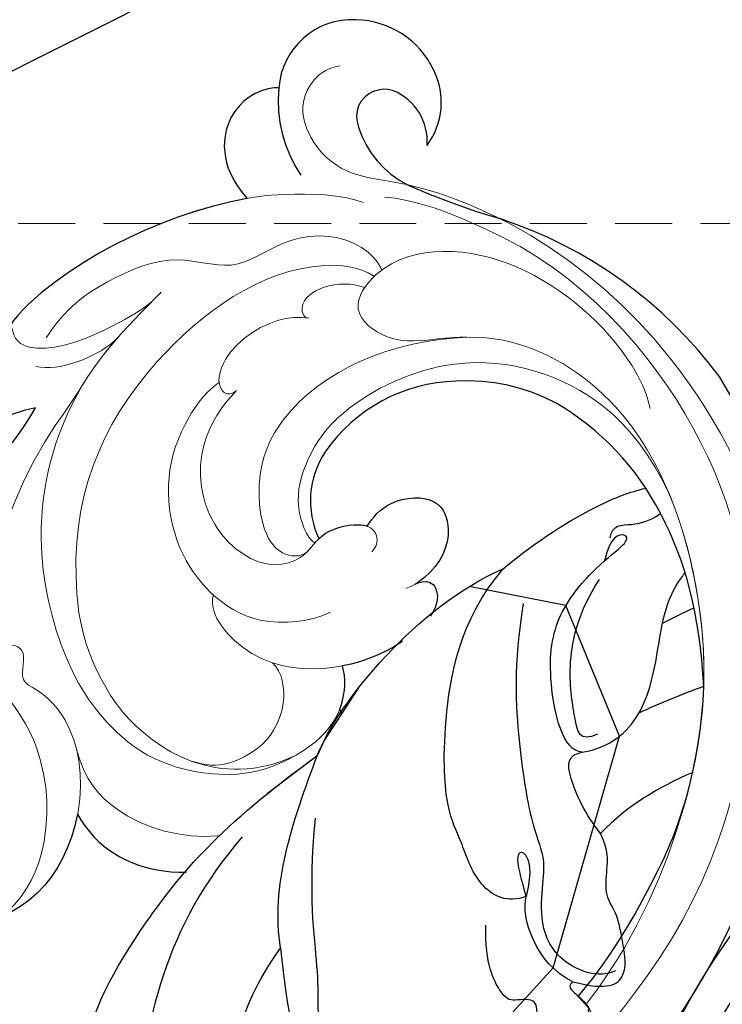
# Model space of a CAD drawing. Units: millimetres. Extents: x 2243 to 3503, y 1044 to 1935.
# Drawn here: x 2606 to 2654, y 1645 to 1711 of the extents above; entities that cross this region are included whole.
import ezdxf
from ezdxf.xclip import XClip

# ---------------------------------------------------------------- set-up
doc = ezdxf.new("R2010")
doc.units = ezdxf.units.MM
doc.header["$XCLIPFRAME"] = 2
doc.linetypes.add('HIDDEN', pattern=[9.524999999999999, 6.35, -3.175])
doc.layers.add('H&K Decorate detail1', color=251, linetype='Continuous', lineweight=5)
for name, color, linetype in [('H-06.木作(細線)', 8, 'Continuous'), ('H-08.木作(細線)', 8, 'Continuous'), ('IE-DIM', 3, 'Continuous'), ('文字', 2, 'Continuous')]:
    doc.layers.add(name, color=color, linetype=linetype)
doc.styles.add('CHINA', font='SIMPLEX.shx')
doc.dimstyles.new('DN-1', dxfattribs={"dimtxt": 2.6, "dimasz": 1, "dimexe": 1, "dimexo": 2, "dimgap": 0.5, "dimtad": 1, "dimdec": 0, "dimzin": 9, "dimdsep": 46, "dimtxsty": 'CHINA', "dimblk": 'ARCHTICK', "dimcen": 2, "dimdle": 1, "dimclrd": 5, "dimclre": 8, "dimclrt": 4, "dimadec": 1, "dimazin": 2, "dimtfac": 0.4166666666666667, "dimtdec": 0, "dimtix": 1, "dimtmove": 2, "dimatfit": 0, "dimldrblk": 'CCC', "dimfxl": 4, "dimfxlon": 1, "dimtzin": 0, "dimlwd": 25, "dimlwe": 25, "dimarcsym": 0})

# ---------------------------------------------------------------- blocks, each defined once
blk = doc.blocks.new('SE-21134L-d')
at = {"color": 8}
for centre, radius, start, end in [((1.566678160460469, -7.982726502154947), 46.99734532231576, 90.92617576970585, 146.9124829704962), ((-8.852114318825443, -0.2366179111650126), 34.04878764118432, 148.262447421143, 182.6474591273554), ((-16.7456133207952, 3.40482098134089), 18.17667146863656, 177.6229060174643, 210.1035868177312), ((-13.2632348216639, 1.759269294047499), 29.81565818773232, 186.8741722339441, 222.350779327626), ((-21.75442474296779, 1.0829452616033), 12.68887224480081, 212.3778988845596, 243.7917393097323), ((-20.06735778772327, -5.231738616280381), 5.914063353562207, 296.9462339038085, 355.7514436135586), ((-22.17346709591129, -0.575705843679998), 11.02144440293442, 241.93783277367, 295.73775079163), ((-70.95157470823233, -52.89267417347833), 49.65873772354698, 36.48980808552393, 44.11276599890012), ((-36.46293516269998, -26.98560189964201), 6.532522251853464, 347.9389125674281, 33.6941137664865), ((-31.52621925710901, -29.43274344921156), 4.831337614034092, 113.7566362209544, 176.8269749275306), ((-30.44357332854179, -27.05641635887832), 3.655024736945116, 145.9666691920349, 217.9396862825949), ((-34.1567209590421, -28.0697854897403), 9.059418206861189, 325.1296189226052, 3.942806813745149), ((-32.17998002450531, -27.95793919761354), 2.141667994889351, 310.3995566239917, 349.4353918905946), ((-30.49861960914768, -29.62829261207071), 5.869816950701811, 175.4762059842847, 239.400098934969), ((-31.89802054803931, -28.01588611023635), 1.922975870170352, 222.0414304850989, 305.1132691223409), ((-30.83207419230075, -30.53127972071115), 4.925861673976981, 237.3916290248272, 326.5110521852524)]:
    blk.add_arc(centre, radius, start, end, dxfattribs=at)
for points, knots in [([(24.46069011637974, 22.07829543709704), (23.87506865678824, 23.74757903469254), (19.18663741430737, 28.42459128980227), (11.43032546860286, 31.35282778224155), (1.82608040607829, 32.8917184086722), (-7.020622478054975, 31.95650392286734), (-15.8803758995773, 29.26422484712293), (-21.03984501837749, 26.25842515821023), (-25.0175136421085, 23.50911075818385), (-27.14560296021864, 21.48202774606489)], [0, 0, 0, 0, 4.732182581097655, 16.04846230370551, 24.44165207211792, 34.12617047442536, 42.89882335035273, 51.28756043142365, 54.22416428564046, 54.22416428564046, 54.22416428564046, 54.22416428564046]), ([(-31.69028857311696, 15.71825949193499), (-33.90619113542834, 11.32310475633039), (-34.83709474623811, 7.538574818822553), (-34.9023097997333, 4.158428483166517), (-34.90664360968276, 4.158720526962043)], [0, 0, 0, 0, 7.737404695088109, 7.910855871785452, 7.910855871785452, 7.910855871785452, 7.910855871785452]), ([(9.014497045312055, 2.441105792607232), (9.069650890022785, 5.023856548232288), (6.988646351071111, 8.423131139915313), (2.043786456918497, 10.68110473642355), (-0.8475302878496223, 10.12057539277339), (-1.106710168066456, 9.144717411757483)], [0, 0, 0, 0, 6.644701017188385, 10.57509364986892, 14.81585807581533, 14.81585807581533, 14.81585807581533, 14.81585807581533]), ([(-1.106710168066456, 9.144717411757483), (-1.684235115912998, 9.240896668552523), (-3.708107233337614, 9.423640306483321), (-6.985288370006856, 8.936237986629749), (-9.609412512377276, 6.712489985221509), (-9.74955273888827, 4.973255420794885)], [12.77894898129053, 12.77894898129053, 12.77894898129053, 12.77894898129053, 14.39206907349081, 18.47106302035674, 23.1690953783458, 23.1690953783458, 23.1690953783458, 23.1690953783458]), ([(9.014497045312055, 2.441105792607232), (9.713391765407323, 3.262966760623385), (12.08194372059461, 5.349792062175766), (14.82119871110717, 6.124278662031429), (17.03943495138901, 5.924373616070625)], [13.1078464702034, 13.1078464702034, 13.1078464702034, 13.1078464702034, 16.17421068356747, 22.1205061079608, 22.1205061079608, 22.1205061079608, 22.1205061079608]), ([(-9.74955273888827, 4.973255420794885), (-9.812953943589491, 4.92078128560297), (-10.55874804369432, 4.271918337137322), (-11.17773303491322, 3.352414829261761), (-11.32293631289849, 2.546509362898178)], [48.34927071133329, 48.34927071133329, 48.34927071133329, 48.34927071133329, 48.62174390681692, 51.60330486927293, 51.60330486927293, 51.60330486927293, 51.60330486927293]), ([(-18.26074220806095, 0.186248589960087), (-18.6436744403245, 0.1974036838155371), (-19.45011304994023, 0.5225633654235935), (-19.18649637242834, 2.393772461354274), (-15.52717015428698, 3.402254499104856), (-12.81672750542111, 3.059362291400248), (-11.32293631289849, 2.546509362898178)], [0, 0, 0, 0, 0.9508836376703356, 2.176244403845746, 5.322064857049485, 9.788938541346035, 9.788938541346035, 9.788938541346035, 9.788938541346035]), ([(-17.39593870149019, -4.774157544818081), (-17.95764649125249, -5.11445557578827), (-19.66550565297712, -5.689193493653875), (-22.61109067928828, -4.252768129048491), (-22.19323260849978, -1.464944635555185), (-20.2759413389349, -0.02494872208899324), (-18.52107000722663, 0.1805277623716393), (-18.26074220806095, 0.186248589960087)], [0, 0, 0, 0, 2.245277501647211, 5.068586744316466, 7.315569411809834, 10.64763793949506, 11.21887194401305, 11.21887194401305, 11.21887194401305, 11.21887194401305]), ([(-14.16264653872986, -5.644662323278681), (-14.23526073329322, -5.663342003892467), (-15.12748712879602, -5.862056773026779), (-16.41511470094611, -5.554954989842372), (-17.27804555240346, -4.914091389766327), (-17.39593870149019, -4.774157544818081)], [17.03477144012405, 17.03477144012405, 17.03477144012405, 17.03477144012405, 17.27105604223669, 19.90159554725733, 20.45926973178555, 20.45926973178555, 20.45926973178555, 20.45926973178555]), ([(26.36634385526941, -19.12727304565578), (25.82537273717844, -18.80020554705561), (21.83179158590883, -18.16848320497411), (16.48603764193922, -17.41076621727098), (8.397122698764178, -18.32879178669646), (0.8258387743344429, -21.0076008861497), (-1.976132372793472, -22.63999079312453)], [8.968893149458388, 8.968893149458388, 8.968893149458388, 8.968893149458388, 9.514695820151758, 15.17917616856182, 24.43241850961364, 37.90738131415785, 37.90738131415785, 37.90738131415785, 37.90738131415785]), ([(-1.976132372793472, -22.63999079312453), (-0.9731058069291976, -22.9973516691698), (1.662382068688203, -23.35965058202328), (5.406215163458, -22.76997562001088), (8.838964498369933, -21.78220630187207), (9.336394151484456, -21.56541909819134), (9.696448891773798, -21.44227361707362)], [0, 0, 0, 0, 2.988833041155344, 7.377533788202967, 10.06853999575914, 10.67228049589198, 10.67228049589198, 10.67228049589198, 10.67228049589198]), ([(-26.72394361562237, -33.24925256752931), (-26.60781841350308, -33.39686535666169), (-24.88192611114118, -34.0609530656584), (-21.68797993050157, -32.9047107653314), (-20.77035847130082, -29.86212205578158), (-21.24021272129085, -27.85409414576498)], [0, 0, 0, 0, 1.51365031103652, 5.37796184437309, 9.86227828263834, 9.86227828263834, 9.86227828263834, 9.86227828263834]), ([(-21.24021272129085, -27.85409414576498), (-19.88597510650197, -28.33150792918786), (-15.20131509811381, -29.53779664258491), (-8.606353247522748, -29.78948429901357), (-4.085437027430999, -28.77796179045527), (-3.206555707641201, -28.28785519231496)], [8.237371849339592, 8.237371849339592, 8.237371849339592, 8.237371849339592, 12.94132280547797, 21.63737367875229, 26.33630653438382, 26.33630653438382, 26.33630653438382, 26.33630653438382])]:
    blk.add_open_spline(points, degree=3, knots=knots, dxfattribs=at)
blk.add_open_spline([(-27.14560296021864, 21.48202774607034), (-28.89653585063115, 19.69505956090052), (-30.40422128832051, 17.82242306112676), (-31.69028857312423, 15.71825949193499)], degree=3, dxfattribs=at)
at = {"layer": 'H&K Decorate detail1', "color": 8}
for points, knots in [([(-29.27702778790899, -23.40329405285229), (-30.87298888222631, -22.30428245922849), (-33.40234387610599, -19.33070697680978), (-37.17293164889179, -13.85614694455307), (-40.46609563498259, -2.928044678948936), (-39.02420510476713, 11.90158569543837), (-28.54215454801215, 25.41308196034242), (-15.73720363711527, 32.87076893125231), (-0.8457996215429375, 36.57542382219799), (13.34425062349419, 34.60830507964511), (22.67167952998807, 30.71737733567625), (27.11399020163753, 25.35338142239834), (27.78339641950242, 20.88624519836412), (26.05056402618447, 19.15040014171973), (24.75075020933673, 19.84025209249194), (24.59067303850406, 22.78469414810661), (21.76096688919006, 27.93626003222198), (13.69773492220793, 32.26889661635323), (1.984654834887806, 34.37423935149309), (-7.899761335865151, 32.74397071122439), (-18.2830643876141, 28.94431752469882), (-27.63963409080952, 22.01160259232711), (-34.66839222780891, 12.08608050654311), (-37.51912780239854, -2.182241173883995), (-32.8244353870532, -10.71922223237925), (-28.0563918293401, -13.31525572660667), (-24.78930032727567, -14.49633842905769), (-23.33048784106268, -18.00898925971524), (-27.00633428705532, -19.77160740557156), (-32.97430296095899, -18.05707794166574), (-37.02800145640413, -11.98526649158885), (-38.26205786909031, -6.033771852767131), (-38.12127510657501, -3.430551189638209), (-37.78661683388691, -2.291999168974144)], [0, 0, 0, 0, 4.917485547613601, 10.85287133364056, 20.82626710948425, 37.84883620807186, 53.19906825745272, 65.49776090447571, 85.74521113238917, 97.17386308957185, 107.8087059635958, 114.4223212261593, 117.7121488273773, 119.3382411340566, 120.105696257076, 121.4961359939074, 127.3826642801486, 137.3831476274455, 146.9577678056433, 161.4959699468718, 166.1950213085037, 179.767905307745, 194.8547378541999, 207.7847475200234, 216.2153854796556, 220.2577864160477, 223.7845825564204, 226.455006545742, 228.9887706128382, 233.4704678163013, 243.2862510120628, 248.3810175383463, 251.3899116952628, 251.3899116952628, 251.3899116952628, 251.3899116952628]), ([(24.46069011637974, 22.07829543709704), (23.87506865679552, 23.74757903469254), (19.18663741430737, 28.42459128980227), (11.43032546860286, 31.35282778224155), (1.82608040607829, 32.8917184086722), (-7.020622478054975, 31.95650392286734), (-15.8803758995773, 29.26422484712293), (-21.03984501837749, 26.25842515821023), (-25.0175136421085, 23.50911075818385), (-27.14560296021864, 21.48202774606489)], [0, 0, 0, 0, 4.732182581097655, 16.04846230370551, 24.44165207211792, 34.12617047442536, 42.89882335035273, 51.28756043142365, 54.22416428564046, 54.22416428564046, 54.22416428564046, 54.22416428564046]), ([(24.46069011637974, 22.07829543709704), (23.87506865678824, 23.74757903469254), (19.18663741430737, 28.42459128980227), (11.43032546860286, 31.35282778224155), (1.82608040607829, 32.8917184086722), (-7.020622478054975, 31.95650392286734), (-15.8803758995773, 29.26422484712293), (-21.03984501837749, 26.25842515821023), (-25.0175136421085, 23.50911075818385), (-27.14560296021864, 21.48202774606489)], [0, 0, 0, 0, 4.732182581097655, 16.04846230370551, 24.44165207211792, 34.12617047442536, 42.89882335035273, 51.28756043142365, 54.22416428564046, 54.22416428564046, 54.22416428564046, 54.22416428564046]), ([(-30.5574298120182, 26.3216842167044), (-32.54866669840612, 24.22684188634366), (-36.63199046586578, 18.90079709905808), (-41.3549604697464, 8.168471972380758), (-41.31059875316623, -5.717853963172274), (-36.89777061061523, -16.74981628300338), (-31.80099175713895, -23.02127430028486), (-27.65555405746909, -25.97568596656583), (-26.68282114181693, -28.96289472907938), (-27.33534278920615, -31.57152660473821), (-29.06453638272706, -32.7454108280217), (-30.40220863213381, -32.81062487385952), (-31.04373829230371, -32.52192525870305)], [72.40508636384024, 72.40508636384024, 72.40508636384024, 72.40508636384024, 80.90416849944867, 91.76530393197247, 106.6365526870851, 118.9235447236925, 127.2503055321296, 130.3176777500583, 133.5137197002648, 135.7617135247603, 137.3141434421781, 139.0683910514823, 139.0683910514823, 139.0683910514823, 139.0683910514823]), ([(-27.14560296021864, 21.48202774607034), (-30.25607292696714, 18.30754236062785), (-33.72771240425845, 13.20291455186998), (-35.78002143258982, 5.709118462026709), (-36.07615609965342, 3.216053988196109)], [180.7311987647958, 180.7311987647958, 180.7311987647958, 180.7311987647958, 194.8547378541999, 201.6597230036118, 201.6597230036118, 201.6597230036118, 201.6597230036118]), ([(9.014497045312055, 2.441105792607232), (9.069650890022785, 5.023856548232288), (6.988646351071111, 8.423131139915313), (2.043786456918497, 10.68110473642355), (-0.8475302878496223, 10.12057539277339), (-1.106710168066456, 9.144717411757483)], [0, 0, 0, 0, 6.644701017188385, 10.57509364986892, 14.81585807581533, 14.81585807581533, 14.81585807581533, 14.81585807581533]), ([(9.014497045312055, 2.441105792607232), (9.06965089001551, 5.023856548232288), (6.988646351071111, 8.423131139915313), (2.043786456918497, 10.68110473642355), (-0.8475302878496223, 10.12057539277339), (-1.106710168066456, 9.144717411757483)], [0, 0, 0, 0, 6.644701017188385, 10.57509364986892, 14.81585807581533, 14.81585807581533, 14.81585807581533, 14.81585807581533]), ([(6.951830331324345, -1.311484491346164), (7.452491381613982, 0.6838293126338613), (6.787921879179521, 4.322691435115303), (2.477040584600218, 8.572695222303082), (-2.911092331843065, 9.542177212360912), (-6.985288370006856, 8.936237986629749), (-9.609412512377276, 6.712489985221509), (-9.74955273888827, 4.973255420794885)], [0, 0, 0, 0, 4.040315995202558, 10.25205127201869, 14.39206907349081, 18.47106302035674, 23.1690953783458, 23.1690953783458, 23.1690953783458, 23.1690953783458]), ([(-1.106710168066456, 9.144717411757483), (-1.684235115912998, 9.240896668552523), (-3.708107233337614, 9.423640306483321), (-6.985288370014132, 8.936237986629749), (-9.609412512377276, 6.712489985221509), (-9.749552738895545, 4.973255420794885)], [12.77894898129053, 12.77894898129053, 12.77894898129053, 12.77894898129053, 14.39206907349081, 18.47106302035674, 23.1690953783458, 23.1690953783458, 23.1690953783458, 23.1690953783458]), ([(-26.07701590430861, -19.1037598729099), (-25.43301937747947, -20.25827479511645), (-20.97165810774368, -23.41661356725945), (-8.499495379742257, -22.04699117834662), (0.1457884021010614, -15.35830644353518), (3.264517008829898, -6.759955142011677), (3.120590313920729, -0.2704535370057783), (0.1009602095737137, 5.801241981284875), (-5.695698382135561, 6.224058659972798)], [0, 0, 0, 0, 3.367864702108156, 16.1267174641864, 32.43647415072346, 36.69282071673577, 37.93707091316431, 41.93553672455901, 41.93553672455901, 41.93553672455901, 41.93553672455901]), ([(-13.1286238727107, -25.23956663826175), (-10.70380347394439, -24.56493575997047), (-4.632034746659883, -22.87565490793077), (2.335582761480509, -16.08072762449592), (4.742708258178936, -7.648583398188748), (4.6578015722489, -2.702347402281703), (2.983337723374461, 2.16944686736133), (-1.714392696819232, 6.122291304269311), (-7.11397115989439, 6.389540253316227), (-9.895840213232987, 5.256669315184809), (-11.17773303491322, 3.352414829261761), (-11.32293631289849, 2.546509362898178)], [0, 0, 0, 0, 7.416533859248805, 18.57105721082933, 26.91317685465631, 32.71879546393053, 36.47511060506092, 41.33529061014515, 44.86433205454923, 48.62174390681692, 51.60330486927293, 51.60330486927293, 51.60330486927293, 51.60330486927293]), ([(7.901003727966781, -9.714826962676852), (7.368574180575706, -9.812883517878618), (6.194725603862935, -8.749762456780445), (8.157925197389886, -7.471833814560341), (6.347055924104097, -4.862593092283532), (6.640407461506584, -0.04729933711678314), (11.0533430184887, 5.058969388438527), (14.82119871110717, 6.124278662031429), (17.03943495138901, 5.924373616070625)], [0, 0, 0, 0, 1.287292004014172, 3.223413095284737, 4.280212519459258, 9.723558383313033, 16.17421068356747, 22.1205061079608, 22.1205061079608, 22.1205061079608, 22.1205061079608]), ([(7.901003727959505, -9.714826962676852), (7.368574180575706, -9.812883517878618), (6.194725603855659, -8.749762456780445), (8.157925197389886, -7.471833814560341), (6.347055924104097, -4.862593092283532), (6.640407461506584, -0.04729933711678314), (11.0533430184887, 5.058969388438527), (14.82119871110717, 6.124278662031429), (17.03943495138174, 5.924373616070625)], [0, 0, 0, 0, 1.287292004014172, 3.223413095284737, 4.280212519459258, 9.723558383313033, 16.17421068356747, 22.1205061079608, 22.1205061079608, 22.1205061079608, 22.1205061079608]), ([(9.417619933549759, -7.619604594994598), (9.043361889934204, -5.94022984118692), (8.797095291717596, -2.125150011237565), (11.57364494117883, 3.471887982756925), (15.05720237861624, 5.635350011942137), (17.03943495138174, 5.924373616070625)], [0, 0, 0, 0, 4.92317146076022, 11.86283727259979, 16.59418606139912, 16.59418606139912, 16.59418606139912, 16.59418606139912]), ([(-9.74955273888827, 4.973255420794885), (-9.812953943589491, 4.92078128560297), (-10.55874804369432, 4.271918337137322), (-11.17773303491322, 3.352414829261761), (-11.32293631289849, 2.546509362898178)], [48.34927071133329, 48.34927071133329, 48.34927071133329, 48.34927071133329, 48.62174390681692, 51.60330486927293, 51.60330486927293, 51.60330486927293, 51.60330486927293]), ([(0.6278007364098812, 3.110586546557897), (-0.07607185695724183, 3.853067660124907), (-1.187032263033871, 4.600811793857247), (-3.76622370282621, 4.662448860995937), (-5.235245211791153, 4.076928247909564), (-6.894101721975858, 2.825673921262933), (-7.651361895964328, 0.8816451711700211), (-7.350687956094589, 0.05299542051398021)], [0, 0, 0, 0, 2.318712083714047, 4.340546951897179, 6.09548406527452, 8.070745509517995, 10.71976530695773, 10.71976530695773, 10.71976530695773, 10.71976530695773]), ([(-36.07615609965342, 3.216053988196109), (-36.24132973262658, 0.5378256319991124), (-35.68114113003594, -5.022058857567572), (-29.31173767855125, -12.12007155013816), (-20.46689039289686, -12.76102887961406), (-16.4449591719449, -11.10353761909755), (-13.83159819787306, -8.598444906103396), (-13.48937540237148, -6.158636281069448), (-13.76362853851515, -5.521225545477137)], [0, 0, 0, 0, 7.068961117970978, 17.09667027127668, 24.70051485081831, 28.99600559107821, 31.9135979362759, 34.22700938018529, 34.22700938018529, 34.22700938018529, 34.22700938018529]), ([(-36.07615609965342, 3.216053988196109), (-36.24132973262658, 0.5378256319991124), (-35.68114113003594, -5.022058857567572), (-29.31173767855125, -12.12007155013816), (-20.46689039289686, -12.76102887961406), (-16.4449591719449, -11.10353761909755), (-13.83159819787306, -8.598444906103396), (-13.48937540237148, -6.158636281069448), (-13.76362853851515, -5.521225545477137)], [0, 0, 0, 0, 7.068961117970978, 17.09667027127668, 24.70051485081831, 28.99600559107821, 31.9135979362759, 34.22700938018529, 34.22700938018529, 34.22700938018529, 34.22700938018529]), ([(-18.26074220806095, 0.186248589960087), (-18.6436744403245, 0.1974036838155371), (-19.45011304994023, 0.5225633654235935), (-19.18649637242834, 2.393772461354274), (-15.31180278705051, 3.461608081820486), (-10.5860825615373, 2.7110801795925), (-5.952697890911622, -0.4739403921566918), (-5.183765867760485, -4.892856794052022), (-6.147523439706674, -5.851681517462566)], [0, 0, 0, 0, 0.9508836376703356, 2.176244403845746, 5.322064857049485, 10.30909676246382, 15.59855364679865, 20.48131000104575, 20.48131000104575, 20.48131000104575, 20.48131000104575]), ([(-18.26074220806095, 0.186248589960087), (-18.64367444033178, 0.1974036838155371), (-19.45011304994023, 0.5225633654235935), (-19.18649637243561, 2.393772461354274), (-15.31180278705051, 3.461608081820486), (-10.5860825615373, 2.7110801795925), (-5.952697890911622, -0.4739403921566918), (-5.183765867760485, -4.892856794052022), (-6.147523439706674, -5.851681517462566)], [0, 0, 0, 0, 0.9508836376703356, 2.176244403845746, 5.322064857049485, 10.30909676246382, 15.59855364679865, 20.48131000104575, 20.48131000104575, 20.48131000104575, 20.48131000104575]), ([(-17.39593870149019, -4.774157544818081), (-17.95764649125249, -5.11445557578827), (-19.66550565297712, -5.689193493653875), (-22.61109067928828, -4.252768129048491), (-22.19323260849978, -1.464944635555185), (-20.11979518787757, 0.09232600971972715), (-18.0618273995924, 0.2215971501136664), (-17.57324836962562, 0.1389450798578764)], [0, 0, 0, 0, 2.245277501647211, 5.068586744316466, 7.315569411809834, 10.64763793949506, 11.71975742611612, 11.71975742611612, 11.71975742611612, 11.71975742611612]), ([(-17.39593870149019, -4.774157544818081), (-17.95764649125249, -5.11445557578827), (-19.66550565297712, -5.689193493653875), (-22.61109067928828, -4.252768129048491), (-22.19323260849978, -1.464944635555185), (-20.27594133894218, -0.02494872208899324), (-18.52107000722663, 0.1805277623716393), (-18.26074220806095, 0.186248589960087)], [0, 0, 0, 0, 2.245277501647211, 5.068586744316466, 7.315569411809834, 10.64763793949506, 11.21887194401305, 11.21887194401305, 11.21887194401305, 11.21887194401305]), ([(-12.4009010999207, -0.9800947140574863), (-10.95644313033608, -1.089922208999269), (-7.801602356258627, -2.356653302772429), (-5.828548060794674, -5.996462201519535), (-5.508648378089674, -9.94972788456107), (-6.947252000040862, -14.01494928127977), (-9.676581784870905, -16.68343117191216), (-12.22629331926782, -17.90698009000607), (-13.51472516603735, -18.06970148189157)], [0, 0, 0, 0, 4.351006836037432, 7.992439729341219, 11.50271281376954, 15.78418356691709, 20.16175287231481, 23.57754457719375, 23.57754457719375, 23.57754457719375, 23.57754457719375]), ([(-29.42161526763721, -12.52426704991922), (-28.91370656482377, -12.80693096669347), (-27.31583451935057, -13.5829737958602), (-24.78930032727567, -14.49633842905769), (-23.33048784106268, -18.00898925971524), (-27.00633428705532, -19.77160740557156), (-32.97430296095899, -18.05707794166574), (-37.02800145640413, -11.98526649158885), (-38.26205786909031, -6.033771852767131), (-38.12127510657501, -3.430551189638209), (-37.78661683388691, -2.291999168974144)], [218.5364181863484, 218.5364181863484, 218.5364181863484, 218.5364181863484, 220.2577864160477, 223.7845825564204, 226.455006545742, 228.9887706128382, 233.4704678163013, 243.2862510120628, 248.3810175383463, 251.3899116952628, 251.3899116952628, 251.3899116952628, 251.3899116952628]), ([(-14.26010467071956, -17.01144295595077), (-12.86841213732896, -16.59151175572424), (-9.972540190304244, -15.15864316440729), (-7.761077278154517, -10.24234799499754), (-9.74141146522652, -5.647314300835205), (-12.7120459145799, -4.928742512842291), (-14.42600082539047, -6.029362676777964), (-16.61191622695969, -5.508017427398045), (-17.81594101740393, -4.465950622080527), (-17.56586925424835, -3.367312814682919), (-16.80508402514442, -3.129379727106425)], [0, 0, 0, 0, 4.188049336820556, 9.576226546437905, 13.5316265223074, 15.16913987119275, 17.27105604223669, 19.90159554725733, 20.98267145461519, 22.02311533128331, 22.02311533128331, 22.02311533128331, 22.02311533128331]), ([(-13.01993917384152, -5.267585830917596), (-12.47601233113437, -5.165009835826822), (-10.47625651807084, -6.407302893651831), (-12.36837131860284, -11.56761739583544), (-16.3832889854375, -14.39144282195866), (-22.78307094242973, -15.11842449505184), (-27.34792331924746, -13.57800743341704), (-29.42161526763721, -12.52426704991922)], [0, 0, 0, 0, 1.687234334606666, 5.788125118268011, 10.28576809837396, 16.49812850781107, 23.6382044295398, 23.6382044295398, 23.6382044295398, 23.6382044295398]), ([(-13.0199391738488, -5.267585830917596), (-12.47601233113437, -5.165009835826822), (-10.47625651807084, -6.407302893651831), (-12.36837131860284, -11.56761739583544), (-16.3832889854375, -14.39144282195866), (-22.78307094242973, -15.11842449505184), (-27.34792331924746, -13.57800743341704), (-29.42161526763721, -12.52426704991922)], [0, 0, 0, 0, 1.687234334606666, 5.788125118268011, 10.28576809837396, 16.49812850781107, 23.6382044295398, 23.6382044295398, 23.6382044295398, 23.6382044295398]), ([(-13.01993917373966, -5.267585830887583), (-13.48159445765396, -5.398027320244182), (-14.65022633010722, -5.975884439886613), (-16.41511470094611, -5.554954989842372), (-17.27804555240346, -4.914091389766327), (-17.39593870149019, -4.774157544818081)], [15.76547678914355, 15.76547678914355, 15.76547678914355, 15.76547678914355, 17.27105604223669, 19.90159554725733, 20.45926973178555, 20.45926973178555, 20.45926973178555, 20.45926973178555]), ([(-6.147523439706674, -5.851681517462566), (-6.121212918397759, -5.931626668781064), (-5.733457385423208, -7.171576539061789), (-5.508648378089674, -9.94972788456107), (-6.947252000040862, -14.01494928127977), (-9.676581784870905, -16.68343117191216), (-12.22629331926782, -17.90698009000607), (-13.51472516603735, -18.06970148189157)], [7.749536299341959, 7.749536299341959, 7.749536299341959, 7.749536299341959, 7.992439729341219, 11.50271281376954, 15.78418356691709, 20.16175287231481, 23.57754457719375, 23.57754457719375, 23.57754457719375, 23.57754457719375]), ([(-2.538992270993731, -20.97406633289847), (0.6623422096681679, -19.35551154888981), (5.694131220924646, -15.67255187265346), (7.8071223711313, -10.88844309370143), (7.901003727966781, -9.714826962676852)], [0, 0, 0, 0, 6.998983741419035, 10.90506173580277, 10.90506173580277, 10.90506173580277, 10.90506173580277]), ([(-2.538992270993731, -20.97406633289847), (0.6623422096681679, -19.35551154888981), (5.69413122091737, -15.67255187265346), (7.8071223711313, -10.88844309370143), (7.901003727959505, -9.714826962676852)], [0, 0, 0, 0, 6.998983741419035, 10.90506173580277, 10.90506173580277, 10.90506173580277, 10.90506173580277]), ([(-20.86718298809774, -18.83790603295256), (-20.34982200683498, -19.26095709977653), (-18.4805028386827, -20.16339056811557), (-15.05009747276108, -19.84896554234092), (-13.14434758564221, -17.83155018999514), (-13.44175843560424, -16.8364852841587), (-14.26010467071956, -17.01144295595077)], [0, 0, 0, 0, 2.112883686275768, 6.253963706047145, 7.010012047361876, 9.052335768220928, 9.052335768220928, 9.052335768220928, 9.052335768220928]), ([(-20.86718298809774, -18.83790603295256), (-20.34982200683498, -19.26095709977653), (-18.4805028386827, -20.16339056811557), (-15.05009747276108, -19.84896554234092), (-13.66910782238756, -18.38705821603253), (-13.53258933564121, -18.11077138908604), (-13.51472516603735, -18.06970148189157)], [0, 0, 0, 0, 2.112883686275768, 6.253963706047145, 7.010012047361876, 7.14151392216427, 7.14151392216427, 7.14151392216427, 7.14151392216427]), ([(-25.13768113444439, -18.78103804414604), (-24.52568585691824, -19.46152875351436), (-23.1724981426878, -20.32477858209313), (-20.80105780937356, -20.20106337901871), (-20.55982258487256, -19.00610253531067), (-20.86718298809774, -18.83790603295256)], [0, 0, 0, 0, 2.599246890074929, 4.420574473068121, 5.305060537514517, 5.305060537514517, 5.305060537514517, 5.305060537514517]), ([(-25.13768113444439, -18.78103804414604), (-24.52568585691824, -19.46152875351436), (-23.1724981426878, -20.32477858209313), (-20.80105780937356, -20.20106337901871), (-20.55982258487256, -19.00610253531067), (-20.86718298809774, -18.83790603295256)], [0, 0, 0, 0, 2.599246890074929, 4.420574473068121, 5.305060537514517, 5.305060537514517, 5.305060537514517, 5.305060537514517]), ([(-26.70966536330434, -19.20332732293173), (-26.88269960048547, -20.5393248467426), (-25.54276609349381, -22.84683598002448), (-21.6304118341277, -24.43072078151181), (-18.13875598977666, -23.73500148197854), (-15.08736433328068, -27.25050928644669), (-10.18160990380329, -27.77314717284298), (-7.027615142948889, -27.50531092977235), (-4.903860395649644, -26.37797196046722)], [0, 0, 0, 0, 4.206034177511055, 6.5894036999864, 10.8338976737529, 14.23629069640538, 18.78533461004539, 23.47663247708272, 23.47663247708272, 23.47663247708272, 23.47663247708272]), ([(-26.70966536330434, -19.20332732293173), (-26.88269960048547, -20.5393248467426), (-25.54276609350109, -22.84683598002448), (-21.63041183413497, -24.43072078151181), (-18.13875598978393, -23.73500148197854), (-15.08736433328068, -27.25050928644669), (-10.18160990380329, -27.77314717284298), (-7.027615142948889, -27.50531092977235), (-4.903860395649644, -26.37797196046722)], [0, 0, 0, 0, 4.206034177511055, 6.5894036999864, 10.8338976737529, 14.23629069640538, 18.78533461004539, 23.47663247708272, 23.47663247708272, 23.47663247708272, 23.47663247708272]), ([(-9.099556594089336, -24.02539785294266), (-8.057242475121711, -23.66178483684234), (-6.870937865619453, -23.1785313904993), (-5.737693482587019, -22.5693527473004), (-5.580294199854507, -22.48174812935576)], [4.143595476778129, 4.143595476778129, 4.143595476778129, 4.143595476778129, 7.416533859248805, 7.948740534200305, 7.948740534200305, 7.948740534200305, 7.948740534200305]), ([(-9.15501526400385, -24.04468866863681), (-8.39749723271143, -23.77082147897636), (-5.989851960453052, -23.70256773646179), (-3.954900319665285, -24.50897417302804), (-3.358727331141381, -25.05324976392149)], [0, 0, 0, 0, 3.267284897540468, 5.929551963663458, 5.929551963663458, 5.929551963663458, 5.929551963663458]), ([(-9.15501526400385, -24.04468866863681), (-8.39749723271143, -23.77082147897636), (-5.989851960453052, -23.70256773646179), (-3.954900319672561, -24.50897417302804), (-3.358727331141381, -25.05324976392149)], [0, 0, 0, 0, 3.267284897540468, 5.929551963663458, 5.929551963663458, 5.929551963663458, 5.929551963663458]), ([(-27.87980325539593, -23.77322669452496), (-26.90274802507247, -24.98276565223296), (-24.20821606134177, -26.57002524748259), (-21.1928262044521, -27.98155202424368), (-15.47587081959409, -29.52731860076074), (-8.606353247522748, -29.78948429901357), (-4.085437027430999, -28.77796179045527), (-3.206555707633925, -28.28785519231496)], [0, 0, 0, 0, 5.245620755727711, 7.483892726472956, 12.94132280547797, 21.63737367875229, 26.33630653438382, 26.33630653438382, 26.33630653438382, 26.33630653438382]), ([(-27.87980325539593, -23.77322669452496), (-26.90274802507975, -24.98276565223296), (-24.20821606134177, -26.57002524748259), (-21.1928262044521, -27.98155202424368), (-15.47587081960137, -29.52731860076074), (-8.606353247522748, -29.78948429901357), (-4.085437027430999, -28.77796179045527), (-3.206555707641201, -28.28785519231496)], [0, 0, 0, 0, 5.245620755727711, 7.483892726472956, 12.94132280547797, 21.63737367875229, 26.33630653438382, 26.33630653438382, 26.33630653438382, 26.33630653438382]), ([(-12.5766485737613, -25.08576307088515), (-11.61910988976069, -24.81479857521481), (-8.377309135888027, -24.82193686447226), (-4.555574934142896, -25.30587720559197), (-2.873524663386888, -27.09270409133296), (-3.402256377993581, -28.4452355122321), (-2.506275002043367, -29.18999060975239), (-1.669656698314611, -28.60702036946259), (-1.518444889500643, -28.20728031966519)], [0, 0, 0, 0, 2.987230528965479, 7.85573261304147, 9.876592142035818, 10.52892288154584, 11.53967704809623, 12.61048602177067, 12.61048602177067, 12.61048602177067, 12.61048602177067]), ([(-12.5766485737613, -25.08576307088515), (-11.61910988976069, -24.81479857521481), (-8.377309135888027, -24.82193686447226), (-4.555574934142896, -25.30587720559197), (-2.873524663386888, -27.09270409133296), (-3.402256378000857, -28.4452355122321), (-2.720861597407747, -29.01162254871269), (-2.180700945579702, -28.85998389539873), (-2.035795388553197, -28.78181927368587)], [0, 0, 0, 0, 2.987230528965479, 7.85573261304147, 9.876592142035818, 10.52892288154584, 11.53967704809623, 11.95572131853005, 11.95572131853005, 11.95572131853005, 11.95572131853005]), ([(-26.72394361562237, -33.24925256752931), (-26.60781841350308, -33.39686535666169), (-24.88192611114118, -34.0609530656584), (-21.68797993050157, -32.9047107653314), (-20.77035847130082, -29.86212205578158), (-21.24021272129085, -27.85409414576498)], [0, 0, 0, 0, 1.51365031103652, 5.37796184437309, 9.86227828263834, 9.86227828263834, 9.86227828263834, 9.86227828263834]), ([(-26.72394361562237, -33.24925256752931), (-26.60781841351036, -33.39686535666169), (-24.88192611114118, -34.0609530656584), (-21.68797993050885, -32.9047107653314), (-20.7703584713081, -29.86212205578158), (-21.24021272129085, -27.85409414576498)], [0, 0, 0, 0, 1.51365031103652, 5.37796184437309, 9.86227828263834, 9.86227828263834, 9.86227828263834, 9.86227828263834])]:
    blk.add_open_spline(points, degree=3, knots=knots, dxfattribs=at)
for points in [[(-26.07701590430861, -19.1037598729099), (-26.07455995194232, -19.10816274394983), (-26.07209981531832, -19.11255841683578), (-26.06963550619457, -19.11694690973218)], [(-5.694707661313259, -22.5448982486314), (-4.704349503283993, -21.9956944952537), (-3.636169431963026, -21.47101120507432), (-2.538992270986455, -20.97406633289484)], [(-13.1286238727107, -25.23956663826175), (-12.93558514185042, -25.18585961377175), (-12.74254641099742, -25.13215258928085), (-12.5496093806787, -25.07820420395365)]]:
    blk.add_open_spline(points, degree=3, dxfattribs=at)
blk = doc.blocks.new('SE-21135L-d')
at = {"layer": 'H-08.木作(細線)'}
blk.add_arc((0.1863141476133023, -25.42260663270667), 46.98221646763455, 50.24856970848248, 89.19730669187668, dxfattribs=at)
blk.add_open_spline([(0.8444966079987353, 21.55499930949213), (-7.65924646089843, 21.52197522952906), (-21.25741421827115, 18.95323062536522), (-35.12680677490425, 9.602347323751701), (-40.96899626763479, 0.6976976687085426), (-42.34103227261949, -6.81708339236252), (-41.79184427441214, -13.38357325766424), (-39.33624074202817, -16.77247201047635), (-37.10681548006687, -17.37350960003982), (-35.94160572681722, -16.79497816192111), (-35.80263445495802, -16.47130995164093)], degree=3, knots=[92.17578848396877, 92.17578848396877, 92.17578848396877, 92.17578848396877, 117.336868922753, 130.0377339243304, 144.2436822268195, 150.9858254296105, 157.5895181766485, 160.6439159206589, 162.5103659821616, 163.7752159046043, 163.7752159046043, 163.7752159046043, 163.7752159046043], dxfattribs=at)
blk = doc.blocks.new('SE-21210L-----')
at = {"layer": 'H-06.木作(細線)', "color": 8}
for points, knots in [([(72556.28355420263, 74443.61923968807), (72558.56963865765, 74445.50919948777), (72561.64643881035, 74447.50850073688), (72564.7245126202, 74448.76209473713), (72565.82921053669, 74449.0169196661)], [0, 0, 0, 0, 1, 1.443232594954617, 1.443232594954617, 1.443232594954617, 1.443232594954617]), ([(72556.28355420263, 74443.61923968807), (72558.56963865765, 74445.50919948777), (72561.64643881035, 74447.50850073688), (72564.7245126202, 74448.76209473713), (72565.82921053669, 74449.0169196661)], [0, 0, 0, 0, 1, 1.443232594954617, 1.443232594954617, 1.443232594954617, 1.443232594954617]), ([(72563.45380482417, 74445.6848119238), (72563.54088025245, 74446.60278266144), (72564.93470207143, 74446.4705696977), (72566.07919386002, 74446.82992644596), (72566.7961969577, 74447.27931384419), (72566.82593789842, 74447.29816778662)], [0, 0, 0, 0, 1, 2, 2.04271058632924, 2.04271058632924, 2.04271058632924, 2.04271058632924]), ([(72563.45380482417, 74445.6848119238), (72563.54088025245, 74446.60278266144), (72564.93470207143, 74446.4705696977), (72566.07919386002, 74446.82992644596), (72566.7961969577, 74447.27931384419), (72566.82593789842, 74447.29816778662)], [0, 0, 0, 0, 1, 2, 2.04271058632924, 2.04271058632924, 2.04271058632924, 2.04271058632924]), ([(72561.57913344195, 74431.31509298629), (72563.42538454542, 74431.62674453223), (72565.77204020579, 74433.60694134608), (72566.69690660502, 74438.20873687282), (72567.14692138816, 74441.63233036811), (72568.38662049326, 74443.22915389726), (72568.47269892681, 74443.33398366472)], [0, 0, 0, 0, 1, 2, 3, 3.070858789871925, 3.070858789871925, 3.070858789871925, 3.070858789871925]), ([(72561.57913344195, 74431.31509298629), (72563.42538454542, 74431.62674453223), (72565.77204020579, 74433.60694134608), (72566.69690660502, 74438.20873687282), (72567.14692138816, 74441.63233036811), (72568.38662049326, 74443.22915389726), (72568.47269892681, 74443.33398366472)], [0, 0, 0, 0, 1, 2, 3, 3.070858789871925, 3.070858789871925, 3.070858789871925, 3.070858789871925])]:
    blk.add_open_spline(points, degree=3, knots=knots, dxfattribs=at)
for points in [[(72561.57913344195, 74431.31509298629), (72560.25208825455, 74431.38806710139), (72559.1091714695, 74436.4657588617), (72559.77828515568, 74440.67838352968), (72562.65557506573, 74443.95141885159), (72564.58323354379, 74445.2859694157), (72564.70508977765, 74446.04491383492), (72563.4334786872, 74445.83026288012), (72563.07513277611, 74444.15519010722)], [(72561.57913344195, 74431.31509298629), (72560.25208825455, 74431.38806710139), (72559.1091714695, 74436.4657588617), (72559.77828515568, 74440.67838352968), (72562.65557506573, 74443.95141885159), (72564.58323354379, 74445.2859694157), (72564.70508977765, 74446.04491383492), (72563.4334786872, 74445.83026288012), (72563.07513277611, 74444.15519010722)], [(72543.81747167946, 74431.07244953234), (72545.14841131824, 74434.64767399014), (72550.61628616041, 74441.1722332826), (72556.28355420263, 74443.61923968807)], [(72543.81747167946, 74431.07244953234), (72545.14841131824, 74434.64767399014), (72550.61628616041, 74441.1722332826), (72556.28355420263, 74443.61923968807)], [(72557.81845530248, 74421.6525154993), (72556.59206806491, 74421.15725560616), (72554.48428998372, 74422.15904514029), (72553.44023981199, 74425.58773130033), (72552.49280553265, 74427.18134137514), (72552.07775748974, 74432.43908835041), (72553.31191346697, 74440.17144073239), (72556.28355420263, 74443.61923968807)], [(72557.81845530248, 74421.6525154993), (72556.59206806491, 74421.15725560616), (72554.48428998372, 74422.15904514029), (72553.44023981199, 74425.58773130033), (72552.49280553265, 74427.18134137514), (72552.07775748974, 74432.43908835041), (72553.31191346697, 74440.17144073239), (72556.28355420263, 74443.61923968807)], [(72562.59842971059, 74432.51757018405), (72561.36099656079, 74431.9515164651), (72561.11505202296, 74433.40851348716), (72560.49016575681, 74437.11039455746), (72561.30936233047, 74440.71418928006), (72562.72161053191, 74442.88881180795)], [(72562.59842971059, 74432.51757018405), (72561.36099656079, 74431.9515164651), (72561.11505202296, 74433.40851348716), (72560.49016575681, 74437.11039455746), (72561.30936233047, 74440.71418928006), (72562.72161053191, 74442.88881180795)], [(72563.80198826015, 74416.65905253477), (72562.63666618812, 74416.1259854412), (72559.91029479804, 74417.14092472568), (72558.68428984979, 74419.82105757175), (72558.95504450588, 74422.67542023491), (72559.11193004521, 74424.32934645837), (72558.18926094772, 74426.34636584946), (72557.30040726117, 74431.61201307959), (72556.97840893478, 74437.14909639308), (72557.63620429269, 74441.28588906543)], [(72563.80198826015, 74416.65905253477), (72562.63666618812, 74416.1259854412), (72559.91029479804, 74417.14092472568), (72558.68428984979, 74419.82105757175), (72558.95504450588, 74422.67542023491), (72559.11193004521, 74424.32934645837), (72558.18926094772, 74426.34636584946), (72557.30040726117, 74431.61201307959), (72556.97840893478, 74437.14909639308), (72557.63620429269, 74441.28588906543)], [(72566.9508833364, 74439.95753239188), (72567.67001484381, 74440.33262412588), (72568.37489859205, 74440.68098355469), (72569.06679614914, 74441.0041793239)], [(72566.9508833364, 74439.95753239188), (72567.67001484381, 74440.33262412588), (72568.37489859205, 74440.68098355469), (72569.06679614914, 74441.0041793239)], [(72565.39010404033, 74433.96662988159), (72566.81711161762, 74434.62515774931), (72568.26339447561, 74435.21374931827), (72569.71639472406, 74435.73656377978)], [(72565.39010404033, 74433.96662988159), (72566.81711161762, 74434.62515774931), (72568.26339447561, 74435.21374931827), (72569.71639472406, 74435.73656377978)], [(72562.80933807328, 74425.8706549393), (72561.78936408715, 74427.10440958028), (72560.47718141704, 74429.97293297344), (72560.58863406039, 74431.14789435176), (72561.57913344195, 74431.31509298629)], [(72562.80933807328, 74425.8706549393), (72561.78936408715, 74427.10440958028), (72560.47718141704, 74429.97293297344), (72560.58863406039, 74431.14789435176), (72561.57913344195, 74431.31509298629)], [(72528.2194548435, 74410.77348364834), (72528.5026238331, 74413.75872129075), (72531.86639603968, 74419.81140226062), (72537.28680188983, 74426.38886666788), (72543.81747167946, 74431.07244953234)], [(72528.2194548435, 74410.77348364834), (72528.5026238331, 74413.75872129075), (72531.86639603968, 74419.81140226062), (72537.28680188983, 74426.38886666788), (72543.81747167946, 74431.07244953234)], [(72541.3631397625, 74418.17272837997), (72540.66277611213, 74422.23529211094), (72542.18044372287, 74426.78894921446), (72543.81747167945, 74431.07244953232)], [(72541.3631397625, 74418.17272837997), (72540.66277611213, 74422.23529211094), (72542.18044372287, 74426.78894921446), (72543.81747167945, 74431.07244953232)], [(72568.97644915947, 74429.9618488828), (72566.63961299029, 74428.9315333853), (72564.67755317155, 74427.79257541301), (72562.80933807328, 74425.8706549393)], [(72568.97644915948, 74429.96184888283), (72566.63961299029, 74428.93153338532), (72564.67755317154, 74427.79257541301), (72562.80933807328, 74425.8706549393)], [(72548.45734251753, 74404.55867771675), (72547.99994489437, 74405.55858101674), (72547.66989038329, 74407.51385290049), (72546.45183097754, 74410.17661623306), (72544.95531030835, 74411.98679898879), (72543.68576263661, 74412.1072237504), (72544.08925015526, 74416.36088913468), (72543.1964429658, 74421.64995726297), (72543.69347650827, 74426.88980800615)], [(72548.45734251753, 74404.55867771675), (72547.99994489437, 74405.55858101674), (72547.66989038329, 74407.51385290049), (72546.45183097754, 74410.17661623306), (72544.95531030835, 74411.98679898879), (72543.68576263661, 74412.1072237504), (72544.08925015526, 74416.36088913468), (72543.1964429658, 74421.64995726297), (72543.69347650827, 74426.88980800615)], [(72538.78341913386, 74425.63532712133), (72533.6244456813, 74419.64025927376), (72532.26874755342, 74413.43644341026), (72531.58002312656, 74406.17573987316)], [(72538.78341913386, 74425.63532712133), (72533.6244456813, 74419.64025927376), (72532.26874755342, 74413.43644341026), (72531.58002312656, 74406.17573987316)], [(72560.9421893588, 74415.93118491805), (72563.3207217455, 74415.28125384978), (72564.67757119126, 74416.24198141345), (72564.3187797909, 74418.36749315073), (72563.94947948992, 74420.5552605374), (72563.05906418026, 74421.63230175183), (72563.2344514136, 74423.4812774174), (72563.34916020224, 74424.69056588587), (72562.80933807328, 74425.8706549393)], [(72560.9421893588, 74415.93118491805), (72563.3207217455, 74415.28125384978), (72564.67757119126, 74416.24198141345), (72564.3187797909, 74418.36749315073), (72563.94947948992, 74420.5552605374), (72563.05906418026, 74421.63230175183), (72563.2344514136, 74423.4812774174), (72563.34916020224, 74424.69056588587), (72562.80933807328, 74425.8706549393)], [(72557.81845530248, 74421.6525154993), (72558.25082198971, 74423.39733803518), (72557.7560657204, 74424.88778795363), (72557.00916983944, 74424.478080021), (72557.52454300954, 74422.7391533459), (72557.81845530248, 74421.6525154993)], [(72557.81845530248, 74421.6525154993), (72558.25082198971, 74423.39733803518), (72557.7560657204, 74424.88778795363), (72557.00916983944, 74424.478080021), (72557.52454300954, 74422.7391533459), (72557.81845530248, 74421.6525154993)], [(72560.9421893588, 74415.93118491805), (72558.43721834052, 74417.12276316945), (72557.4400832181, 74420.30329098813), (72557.81845530248, 74421.6525154993)], [(72560.9421893588, 74415.93118491805), (72558.43721834052, 74417.12276316945), (72557.4400832181, 74420.30329098813), (72557.81845530248, 74421.6525154993)], [(72561.6570001915, 74413.49950091584), (72561.81849583326, 74412.54278656388), (72560.61849517976, 74411.5507177933), (72559.37557213058, 74411.66861703823), (72558.39370227065, 74412.85628114831), (72558.75613898656, 74414.93275624575), (72556.87816332784, 74414.60715855515), (72556.25332945687, 74414.83976385766), (72555.05687266997, 74417.10151510198), (72555.10718706343, 74419.7224968343)], [(72561.6570001915, 74413.49950091584), (72561.81849583326, 74412.54278656388), (72560.61849517976, 74411.5507177933), (72559.37557213058, 74411.66861703823), (72558.39370227065, 74412.85628114831), (72558.75613898656, 74414.93275624575), (72556.87816332784, 74414.60715855515), (72556.25332945687, 74414.83976385766), (72555.05687266997, 74417.10151510198), (72555.10718706343, 74419.7224968343)], [(72545.93188148021, 74397.27956925717), (72541.4534030717, 74398.94676092741), (72536.50083290153, 74404.96799330665), (72538.34854164236, 74414.07600271243), (72541.3631397625, 74418.17272837997)], [(72545.93188148021, 74397.27956925717), (72541.4534030717, 74398.94676092741), (72536.50083290153, 74404.96799330665), (72538.34854164236, 74414.07600271243), (72541.3631397625, 74418.17272837997)], [(72541.3631397625, 74418.17272837997), (72541.74916122123, 74413.72729453877), (72543.12188652871, 74409.20102264351), (72545.94940128134, 74405.6385159482), (72547.3155678857, 74404.66696207985), (72548.45734251753, 74404.55867771675)], [(72541.3631397625, 74418.17272837997), (72541.74916122123, 74413.72729453877), (72543.12188652871, 74409.20102264351), (72545.94940128134, 74405.6385159482), (72547.3155678857, 74404.66696207985), (72548.45734251753, 74404.55867771675)], [(72560.9421893588, 74415.93118491805), (72560.68561646933, 74415.71907007438), (72560.7391062897, 74415.4021916852), (72561.51875486888, 74414.84774203708), (72562.51722030067, 74413.64000401915), (72562.31776957723, 74411.71496514042), (72561.50504967851, 74411.32196490478)], [(72560.9421893588, 74415.93118491805), (72560.68561646933, 74415.71907007438), (72560.7391062897, 74415.4021916852), (72561.51875486888, 74414.84774203708), (72562.51722030067, 74413.64000401915), (72562.31776957723, 74411.71496514042), (72561.50504967851, 74411.32196490478)]]:
    blk.add_open_spline(points, degree=3, dxfattribs=at)
blk = doc.blocks.new('_ArchTick')
at = {"color": 0, "linetype": 'ByBlock', "const_width": 0.15}
blk.add_lwpolyline([(-0.5, -0.5), (0.5, 0.5)], dxfattribs=at)
blk = doc.blocks.new('CCC')
at = {"layer": 'IE-DIM', "color": 4, "linetype": 'Continuous', "const_width": 0.4320987654303705}
blk.add_lwpolyline([(-1.762911501196867, 1.61086851091477), (-0.836985575271683, 0.0071177631762112), (-1.762911501197776, -1.596632984568259)], dxfattribs=at)

msp = doc.modelspace()

# ---------------------------------------------------------------- block references
at = {"color": 169, "true_color": 0x2b2e40}
ref = msp.add_blockref('SE-21134L-d', (2616.967931585561, 1664.209023501793), dxfattribs=dict(at, rotation=209.5573748269269))
XClip(ref).set_block_clipping_path([(7.530204599432182, 38.31646348996583), (7.946660903951852, 37.400175090529956), (5.887377042439766, 35.459438766833046), (3.6489219100185437, 33.6198922316471), (2.216461214979063, 32.58788090559392), (1.9244692854117602, 32.14070011469448), (-1.25943049658963, 31.175428750531864), (-13.615250119779375, 27.12420102737815), (-25.142326281347778, 15.8081215512575), (-26.35110598313622, 6.41520511793351), (-21.343090401496738, 2.116539615439251), (-16.972100190410856, 2.6834634251790703), (-11.579521668405505, 4.344607969840581), (-7.7827324917016085, 6.29504083449865), (-6.883948493210482, 6.9619998659036355), (-2.706758965330664, 7.52239166192885), (0.5799450647173217, 8.171941267668444), (3.2346735623432323, 8.886700021932484), (7.169622980407439, 10.361579720913142), (24.79403914953582, 13.363787473994307), (37.7552682030946, 9.676558887622377), (51.2512991734111, -14.621723921205557), (49.205382722691866, -39.052461073268205), (14.338644910574658, -44.39965607095655), (-24.070230859753792, -42.45260521783348), (-46.52049391326727, -28.959909237586544), (-53.734053815191146, -4.524755475584243), (-44.843396587792085, 17.034608579298947), (-38.19597007255652, 22.125838574902446), (-32.041987208707724, 29.944092078192625), (-13.880668905447237, 39.91697850909259), (-9.846528577647405, 38.29191392818757), (-9.484247237749514, 37.08765159833274), (-10.120504653998069, 35.91509580859565), (-12.793455377104692, 33.443418919508986), (-12.742840133083519, 32.865269158559386), (-14.371708289560047, 30.650592025318474), (-14.086496391144465, 29.382370627303317), (-7.2479435004643165, 30.169168144158903), (-1.426817778890836, 31.63062470555451), (1.9558540051511955, 32.49337862311222), (2.224561953858938, 32.70261019314785), (2.1539683310256805, 33.651789998519234), (1.7988898004114162, 34.74755326862214), (1.0229958431154955, 36.12176003945933), (-0.16164258614298888, 37.50055336668447), (-1.3236535863979952, 37.681684064307774), (-1.8510043977730675, 38.224640461943636), (-1.7595520965696778, 39.67680809032754), (0.9382382975309156, 40.60269418455573), (5.441514153615572, 39.72400613395439), (7.628346591081936, 39.44190757036995)])
at = {"rotation": 60.90694759016604}
msp.add_blockref('SE-21135L-d', (2669.979523163289, 1634.356637968751), dxfattribs=at)
at = {"color": 7}
msp.add_blockref('SE-21210L-----', (-69917.42713499528, -72769.52358977508), dxfattribs=at)

# ---------------------------------------------------------------- leaders
at = {"layer": '文字', "color": 4, "linetype": 'HIDDEN', "ltscale": 0.6}
for points in [[(2673.031212507965, 1697.2491305775), (2529.507784532354, 1697.2491305775), (2477.810782270622, 1697.2491305775)], [(2668.366346954557, 1642.875037978341), (2529.507784532354, 1642.875037978341), (2477.810782270622, 1642.875037978341)]]:
    msp.add_leader(points, dimstyle='DN-1', override={"dimasz": 2.4, "dimtad": 0, "dimclrd": 8, "dimlwd": 15}, dxfattribs=at)

doc.saveas('drawing.dxf')
